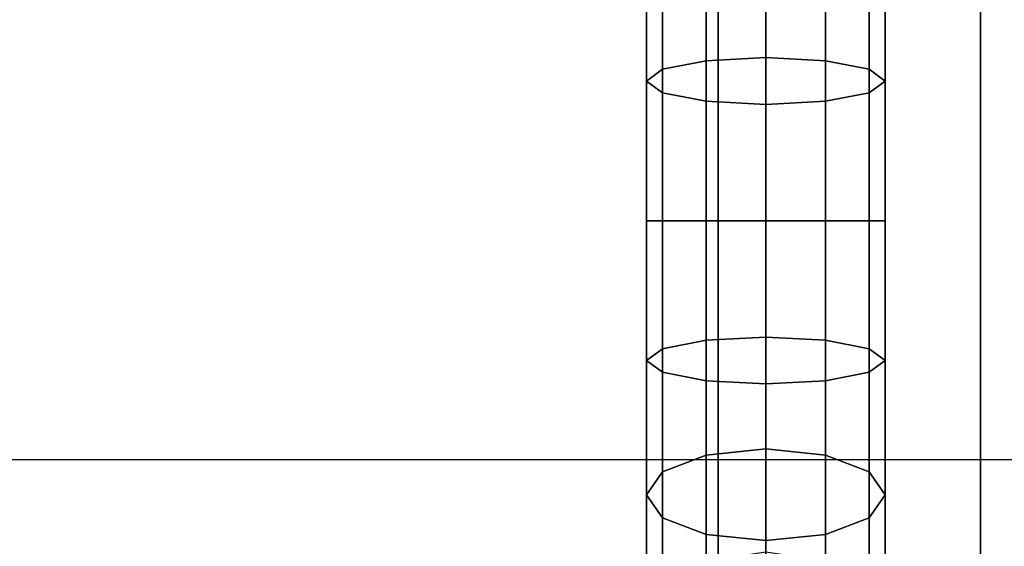
# Model space of a CAD drawing. Extents: x -88 to 88, y -35 to 35.
# Drawn here: x -2 to 2, y 12 to 14 of the extents above; entities that cross this region are included whole.
import ezdxf

# ---------------------------------------------------------------- set-up
doc = ezdxf.new("R2010")
doc.units = 0
for name, color, linetype in [('3D', 254, 'CONTINUOUS'), ('3D-CHROME', 254, 'CONTINUOUS'), ('3D-FLAT', 7, 'CONTINUOUS'), ('3D-NON', 43, 'CONTINUOUS')]:
    doc.layers.add(name, color=color, linetype=linetype)

msp = doc.modelspace()

# ---------------------------------------------------------------- linework, layer by layer
at = {"layer": '3D'}
msp.add_3dface([(5, 11.5, 28.384), (-3, 11.5, 28.384), (-3, 12, 28.25), (5, 12, 28.25)], dxfattribs=at)
at = {"layer": '3D-CHROME'}
for points in [[(1, 13.6833, 44.9351), (0.75, 13.6702, 44.8691), (0.75, 14.3146, 44.6736), (1, 14.3403, 44.7358)], [(1.25, 13.6702, 44.8691), (1, 13.6833, 44.9351), (1, 14.3403, 44.7358), (1.25, 14.3146, 44.6736)], [(0.75, 13.6702, 44.8691), (0.567, 13.6343, 44.6887), (0.567, 14.2442, 44.5037), (0.75, 14.3146, 44.6736)], [(1.433, 13.6343, 44.6887), (1.25, 13.6702, 44.8691), (1.25, 14.3146, 44.6736), (1.433, 14.2442, 44.5037)], [(0.567, 13.6343, 44.6887), (0.5, 13.5853, 44.4424), (0.5, 14.1481, 44.2716), (0.567, 14.2442, 44.5037)], [(1.5, 13.5853, 44.4424), (1.433, 13.6343, 44.6887), (1.433, 14.2442, 44.5037), (1.5, 14.1481, 44.2716)], [(0.5, 13.5853, 44.4424), (0.567, 13.5363, 44.196), (0.567, 14.0519, 44.0396), (0.5, 14.1481, 44.2716)], [(1.433, 13.5363, 44.196), (1.5, 13.5853, 44.4424), (1.5, 14.1481, 44.2716), (1.433, 14.0519, 44.0396)], [(0.567, 13.5363, 44.196), (0.75, 13.5004, 44.0156), (0.75, 13.9815, 43.8697), (0.567, 14.0519, 44.0396)], [(1.25, 13.5004, 44.0156), (1.433, 13.5363, 44.196), (1.433, 14.0519, 44.0396), (1.25, 13.9815, 43.8697)], [(0.75, 13.5004, 44.0156), (1, 13.4873, 43.9496), (1, 13.9558, 43.8075), (0.75, 13.9815, 43.8697)], [(1, 13.4873, 43.9496), (1.25, 13.5004, 44.0156), (1.25, 13.9815, 43.8697), (1, 13.9558, 43.8075)], [(0.75, 13, 44.9351), (0.567, 13, 44.7512), (0.567, 13.6343, 44.6887), (0.75, 13.6702, 44.8691)], [(1, 13, 45.0024), (0.75, 13, 44.9351), (0.75, 13.6702, 44.8691), (1, 13.6833, 44.9351)], [(1.25, 13, 44.9351), (1, 13, 45.0024), (1, 13.6833, 44.9351), (1.25, 13.6702, 44.8691)], [(1.433, 13, 44.7512), (1.25, 13, 44.9351), (1.25, 13.6702, 44.8691), (1.433, 13.6343, 44.6887)], [(0.567, 13, 44.7512), (0.5, 13, 44.5), (0.5, 13.5853, 44.4424), (0.567, 13.6343, 44.6887)], [(1.5, 13, 44.5), (1.433, 13, 44.7512), (1.433, 13.6343, 44.6887), (1.5, 13.5853, 44.4424)], [(0.5, 13, 44.5), (0.567, 13, 44.2488), (0.567, 13.5363, 44.196), (0.5, 13.5853, 44.4424)], [(1.433, 13, 44.2488), (1.5, 13, 44.5), (1.5, 13.5853, 44.4424), (1.433, 13.5363, 44.196)], [(0.567, 13, 44.2488), (0.75, 13, 44.0649), (0.75, 13.5004, 44.0156), (0.567, 13.5363, 44.196)], [(0.75, 13, 44.0649), (1, 13, 43.9976), (1, 13.4873, 43.9496), (0.75, 13.5004, 44.0156)], [(1, 13, 43.9976), (1.25, 13, 44.0649), (1.25, 13.5004, 44.0156), (1, 13.4873, 43.9496)], [(1.25, 13, 44.0649), (1.433, 13, 44.2488), (1.433, 13.5363, 44.196), (1.25, 13.5004, 44.0156)], [(0.5, 12.4147, 44.4424), (0.567, 12.4637, 44.196), (0.567, 13, 44.2488), (0.5, 13, 44.5)], [(0.567, 12.3657, 44.6887), (0.5, 12.4147, 44.4424), (0.5, 13, 44.5), (0.567, 13, 44.7512)], [(0.567, 12.4637, 44.196), (0.75, 12.4996, 44.0156), (0.75, 13, 44.0649), (0.567, 13, 44.2488)], [(0.75, 12.3298, 44.8691), (0.567, 12.3657, 44.6887), (0.567, 13, 44.7512), (0.75, 13, 44.9351)], [(1, 12.3167, 44.9351), (0.75, 12.3298, 44.8691), (0.75, 13, 44.9351), (1, 13, 45.0024)], [(0.75, 12.4996, 44.0156), (1, 12.5127, 43.9496), (1, 13, 43.9976), (0.75, 13, 44.0649)], [(1.25, 12.3298, 44.8691), (1, 12.3167, 44.9351), (1, 13, 45.0024), (1.25, 13, 44.9351)], [(1, 12.5127, 43.9496), (1.25, 12.4996, 44.0156), (1.25, 13, 44.0649), (1, 13, 43.9976)], [(1.433, 12.3657, 44.6887), (1.25, 12.3298, 44.8691), (1.25, 13, 44.9351), (1.433, 13, 44.7512)], [(1.25, 12.4996, 44.0156), (1.433, 12.4637, 44.196), (1.433, 13, 44.2488), (1.25, 13, 44.0649)], [(1.5, 12.4147, 44.4424), (1.433, 12.3657, 44.6887), (1.433, 13, 44.7512), (1.5, 13, 44.5)], [(1.433, 12.4637, 44.196), (1.5, 12.4147, 44.4424), (1.5, 13, 44.5), (1.433, 13, 44.2488)], [(0.75, 12.0185, 43.8697), (1, 12.0442, 43.8075), (1, 12.5127, 43.9496), (0.75, 12.4996, 44.0156)], [(1, 12.0442, 43.8075), (1.25, 12.0185, 43.8697), (1.25, 12.4996, 44.0156), (1, 12.5127, 43.9496)], [(0.567, 11.9481, 44.0396), (0.75, 12.0185, 43.8697), (0.75, 12.4996, 44.0156), (0.567, 12.4637, 44.196)], [(1.25, 12.0185, 43.8697), (1.433, 11.9481, 44.0396), (1.433, 12.4637, 44.196), (1.25, 12.4996, 44.0156)], [(0.5, 11.8519, 44.2716), (0.567, 11.9481, 44.0396), (0.567, 12.4637, 44.196), (0.5, 12.4147, 44.4424)], [(1.433, 11.9481, 44.0396), (1.5, 11.8519, 44.2716), (1.5, 12.4147, 44.4424), (1.433, 12.4637, 44.196)], [(0.567, 11.7558, 44.5037), (0.5, 11.8519, 44.2716), (0.5, 12.4147, 44.4424), (0.567, 12.3657, 44.6887)], [(1.5, 11.8519, 44.2716), (1.433, 11.7558, 44.5037), (1.433, 12.3657, 44.6887), (1.5, 12.4147, 44.4424)], [(0.75, 11.6854, 44.6736), (0.567, 11.7558, 44.5037), (0.567, 12.3657, 44.6887), (0.75, 12.3298, 44.8691)], [(1.433, 11.7558, 44.5037), (1.25, 11.6854, 44.6736), (1.25, 12.3298, 44.8691), (1.433, 12.3657, 44.6887)], [(1, 11.6597, 44.7358), (0.75, 11.6854, 44.6736), (0.75, 12.3298, 44.8691), (1, 12.3167, 44.9351)], [(1.25, 11.6854, 44.6736), (1, 11.6597, 44.7358), (1, 12.3167, 44.9351), (1.25, 12.3298, 44.8691)], [(0.567, 11.4729, 43.7855), (0.75, 11.575, 43.6326), (0.75, 12.0185, 43.8697), (0.567, 11.9481, 44.0396)], [(0.75, 11.575, 43.6326), (1, 11.6124, 43.5767), (1, 12.0442, 43.8075), (0.75, 12.0185, 43.8697)], [(1, 11.6124, 43.5767), (1.25, 11.575, 43.6326), (1.25, 12.0185, 43.8697), (1, 12.0442, 43.8075)], [(1.25, 11.575, 43.6326), (1.433, 11.4729, 43.7855), (1.433, 11.9481, 44.0396), (1.25, 12.0185, 43.8697)], [(0.5, 11.3333, 43.9944), (0.567, 11.4729, 43.7855), (0.567, 11.9481, 44.0396), (0.5, 11.8519, 44.2716)], [(1.433, 11.4729, 43.7855), (1.5, 11.3333, 43.9944), (1.5, 11.8519, 44.2716), (1.433, 11.9481, 44.0396)], [(0.567, 11.1937, 44.2033), (0.5, 11.3333, 43.9944), (0.5, 11.8519, 44.2716), (0.567, 11.7558, 44.5037)], [(1.5, 11.3333, 43.9944), (1.433, 11.1937, 44.2033), (1.433, 11.7558, 44.5037), (1.5, 11.8519, 44.2716)], [(0.75, 11.0916, 44.3562), (0.567, 11.1937, 44.2033), (0.567, 11.7558, 44.5037), (0.75, 11.6854, 44.6736)], [(1.433, 11.1937, 44.2033), (1.25, 11.0916, 44.3562), (1.25, 11.6854, 44.6736), (1.433, 11.7558, 44.5037)], [(1, 11.0542, 44.4122), (0.75, 11.0916, 44.3562), (0.75, 11.6854, 44.6736), (1, 11.6597, 44.7358)], [(1.25, 11.0916, 44.3562), (1, 11.0542, 44.4122), (1, 11.6597, 44.7358), (1.25, 11.6854, 44.6736)]]:
    msp.add_3dface(points, dxfattribs=at)
at = {"layer": '3D-FLAT'}
for points in [[(1.9, 29.05, 26.75), (-39.9, 29.05, 26.75), (-39.9, 4.1, 26.75), (1.9, 4.1, 26.75)], [(1.9, 29.05, 6), (-39.9, 29.05, 6), (-39.9, 4.1, 6), (1.9, 4.1, 6)], [(-38.8, 5.2, 16.75), (-38.8, 28.5, 16.75), (0.8, 28.5, 16.75), (0.8, 5.2, 16.75)], [(-38.8, 5.2, 16), (-38.8, 28.5, 16), (0.8, 28.5, 16), (0.8, 5.2, 16)], [(-3, 12, 28.25), (5, 12, 28.25), (5, 24, 28.25), (-3, 24, 28.25)]]:
    msp.add_3dface(points, dxfattribs=at)
at = {"layer": '3D-NON'}
for points in [[(1.9, 29.05, 6), (1.9, 4.1, 6), (1.9, 4.1, 26.75), (1.9, 29.05, 26.75)], [(0.8, 5.2, 16), (0.8, 28.5, 16), (0.8, 28.5, 16.75), (0.8, 5.2, 16.75)]]:
    msp.add_3dface(points, dxfattribs=at)

doc.saveas('drawing.dxf')
